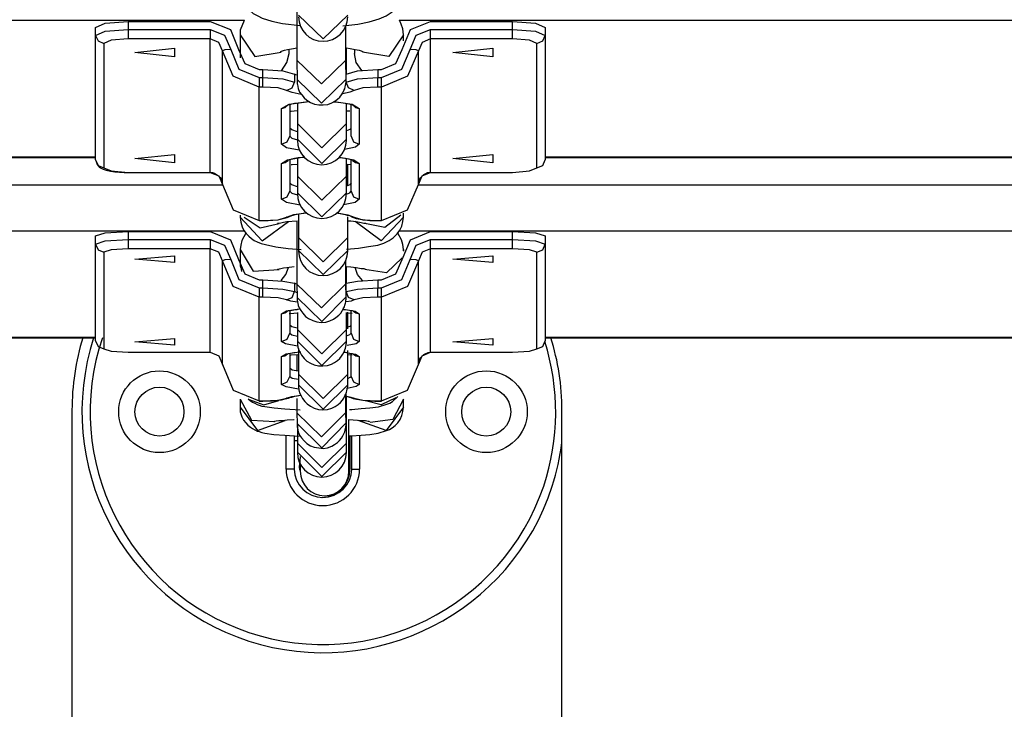
# Model space of a CAD drawing. Units: inches. Extents: x 232 to 361, y 118 to 301.
# Drawn here: x 315 to 316, y 270 to 271 of the extents above; entities that cross this region are included whole.
import ezdxf

# ---------------------------------------------------------------- set-up
doc = ezdxf.new("R2010")
doc.units = ezdxf.units.IN
doc.header["$MEASUREMENT"] = 0
doc.layers.add('Ebene 1', color=7, linetype='Continuous')

# ---------------------------------------------------------------- blocks, each defined once
blk = doc.blocks.new('block 2')
at = {"layer": 'Ebene 1', "color": 179, "lineweight": 25, "true_color": 0x1a171b}
for points in [[(315.4557, 271.1557), (315.4564, 271.149), (315.4584, 271.1426), (315.4608, 271.1376), (315.4639, 271.1331), (315.4677, 271.1294), (315.4715, 271.1264), (315.4774, 271.1233), (315.4826, 271.1204), (315.4943, 271.117), (315.5074, 271.114), (315.5291, 271.1116)], [(315.5249, 271.1628), (315.5249, 271.1497), (315.5249, 271.1368), (315.5249, 271.1233), (315.5249, 271.1106), (315.5249, 271.0989), (315.5249, 271.0887), (315.5249, 271.0799), (315.5249, 271.0735), (315.5249, 271.0689)], [(315.5814, 271.1113), (315.5997, 271.1133), (315.6135, 271.1159), (315.6259, 271.1197), (315.6341, 271.1233), (315.6417, 271.1282), (315.6462, 271.1325), (315.6503, 271.1376), (315.6534, 271.1437), (315.6552, 271.15), (315.6555, 271.153), (315.6555, 271.1557)], [(315.5873, 271.1244), (315.557, 271.0951), (315.527, 271.1244)], [(315.6555, 271.1002), (315.6548, 271.1075), (315.6527, 271.1133), (315.6507, 271.118)], [(315.4608, 271.1176), (311.9451, 271.1176)], [(315.2786, 271.1092), (315.2903, 271.1144), (315.3186, 271.1166)], [(315.2786, 271.0992), (315.2786, 271.1092)], [(315.2786, 271.0992), (315.2903, 271.1046), (315.3186, 271.1066)], [(315.3186, 271.1166), (315.4188, 271.1166)], [(315.3186, 271.1166), (315.3186, 271.1066)], [(315.3186, 271.1066), (315.3186, 271.0992), (315.3186, 271.0951)], [(315.3186, 271.1066), (315.4188, 271.1066)], [(315.4188, 271.1166), (315.4436, 271.1066), (315.4536, 271.0823)], [(315.4188, 271.1066), (315.4188, 271.0992), (315.4188, 271.0951)], [(315.4188, 271.1066), (315.4364, 271.0996), (315.444, 271.0823)], [(315.4605, 271.1176), (315.4557, 271.1059), (315.4557, 271.1032), (315.4557, 271.1002)], [(315.5849, 271.0692), (315.5849, 271.0732), (315.5849, 271.0787), (315.5849, 271.0866), (315.5849, 271.0961), (315.5849, 271.1113)], [(316.8695, 271.1176), (315.6503, 271.1176)], [(315.6538, 271.0823), (315.6641, 271.1066), (315.6886, 271.1166)], [(315.6638, 271.0823), (315.671, 271.0996), (315.6886, 271.1066)], [(315.6886, 271.1166), (315.7888, 271.1166)], [(315.6886, 271.0951), (315.6886, 271.0992), (315.6886, 271.1066)], [(315.6886, 271.1066), (315.7888, 271.1066)], [(315.7888, 271.1166), (315.8171, 271.1144), (315.8288, 271.1092)], [(315.7888, 271.1066), (315.7888, 271.1166)], [(315.7888, 271.1066), (315.8171, 271.1046), (315.8288, 271.0992)], [(315.7888, 271.0951), (315.7888, 271.0992), (315.7888, 271.1066)], [(315.8288, 271.1092), (315.8288, 271.0992)], [(315.2786, 271.0992), (315.2817, 271.0927), (315.2886, 271.0897)], [(315.2786, 270.9471), (315.2786, 271.0992)], [(315.3186, 271.0951), (315.2976, 271.0937), (315.2886, 271.0897)], [(315.4188, 271.0951), (315.3186, 271.0951)], [(315.434, 271.0806), (315.4295, 271.0908), (315.4188, 271.0951)], [(315.4188, 270.9316), (315.4188, 271.0951)], [(315.4557, 271.1002), (315.4736, 271.0735), (315.5056, 271.0787)], [(315.4557, 271.1002), (315.4557, 271.0773)], [(315.6555, 271.1002), (315.6376, 271.0735), (315.6052, 271.0787)], [(315.6555, 271.0928), (315.6555, 271.1002)], [(315.6886, 271.0951), (315.6782, 271.0908), (315.6738, 271.0806)], [(315.6886, 270.9316), (315.6886, 271.0951)], [(315.7888, 271.0951), (315.6886, 271.0951)], [(315.8188, 271.0897), (315.8098, 271.0937), (315.7888, 271.0951)], [(315.8188, 271.0897), (315.826, 271.0927), (315.8288, 271.0992)], [(315.8288, 271.0992), (315.8288, 270.9471)], [(315.2886, 271.0897), (315.2886, 270.9373)], [(315.3265, 271.0785), (315.3751, 271.0837), (315.3751, 271.0732), (315.3265, 271.0785), (315.3265, 271.0785)], [(315.444, 271.0823), (315.4367, 271.0816), (315.434, 271.0806)], [(315.444, 271.0823), (315.454, 271.058), (315.4788, 271.0479)], [(315.4536, 271.0823), (315.4612, 271.0651), (315.4788, 271.0575)], [(315.5049, 271.0799), (315.506, 271.0803), (315.5074, 271.0806), (315.5098, 271.0813), (315.5136, 271.082), (315.5184, 271.083), (315.5253, 271.0841)], [(315.5156, 271.0773), (315.5156, 271.0823)], [(315.5253, 271.0456), (315.5253, 271.0446), (315.5253, 271.0439), (315.5253, 271.0434), (315.5253, 271.0432), (315.5253, 271.0425), (315.5253, 271.042), (315.5253, 271.0419), (315.5253, 271.0403), (315.5256, 271.0393), (315.526, 271.0369), (315.5266, 271.0344), (315.5284, 271.0301), (315.5311, 271.0265), (315.5339, 271.0231), (315.5373, 271.02), (315.5418, 271.0174), (315.5466, 271.0153), (315.5518, 271.0143), (315.5573, 271.0143), (315.5628, 271.015), (315.5676, 271.0167), (315.5714, 271.0188), (315.5749, 271.0214), (315.5776, 271.0238), (315.5797, 271.0265), (315.5814, 271.0291), (315.5825, 271.0319), (315.5835, 271.0339), (315.5842, 271.0365), (315.5845, 271.0382), (315.5849, 271.04), (315.5849, 271.041), (315.5852, 271.0419), (315.5852, 271.042), (315.5852, 271.0425), (315.5852, 271.0427), (315.5852, 271.0432), (315.5852, 271.0434), (315.5852, 271.0446), (315.5852, 271.0453), (315.5852, 271.0499), (315.5852, 271.0568), (315.5852, 271.0661), (315.5852, 271.077), (315.5852, 271.0834)], [(315.5856, 271.0524), (315.5856, 271.0686), (315.5856, 271.0841)], [(315.5859, 271.0841), (315.5904, 271.0834), (315.5962, 271.0823), (315.6011, 271.0813), (315.6038, 271.0806), (315.6055, 271.0799), (315.6062, 271.0799)], [(315.5956, 271.0823), (315.5956, 271.0773)], [(315.6286, 271.0575), (315.6462, 271.0651), (315.6538, 271.0823)], [(315.6286, 271.0479), (315.6534, 271.058), (315.6638, 271.0823)], [(315.6738, 271.0806), (315.671, 271.0816), (315.6638, 271.0823)], [(315.7161, 271.0785), (315.765, 271.0837), (315.765, 271.0732), (315.7161, 271.0785), (315.7161, 271.0785)], [(315.8188, 270.9373), (315.8188, 271.0897)], [(315.4788, 271.0362), (315.4471, 271.0493), (315.434, 271.0806)], [(315.434, 270.917), (315.434, 271.0806)], [(315.4557, 271.0773), (315.4557, 271.0746), (315.4557, 271.072)], [(315.5063, 271.0562), (315.5129, 271.0661), (315.5156, 271.0773)], [(315.6045, 271.0565), (315.5976, 271.0661), (315.5956, 271.0773)], [(315.6738, 271.0806), (315.6603, 271.0493), (315.6286, 271.0362)], [(315.6738, 270.917), (315.6738, 271.0806)], [(315.4788, 271.0575), (315.4832, 271.0575)], [(315.4832, 271.0575), (315.508, 271.0562), (315.5222, 271.052)], [(315.4832, 271.0479), (315.4832, 271.0575)], [(315.5849, 271.0692), (315.5552, 271.04), (315.5249, 271.0689)], [(315.5249, 271.0689), (315.5253, 271.0456)], [(315.5852, 271.046), (315.5849, 271.0692)], [(315.5852, 271.052), (315.5993, 271.0562), (315.6241, 271.0575)], [(315.6241, 271.0575), (315.6241, 271.0479)], [(315.6241, 271.0575), (315.6286, 271.0575)], [(315.4788, 271.0479), (315.4788, 271.0403), (315.4788, 271.0362)], [(315.4788, 271.0479), (315.4832, 271.0479)], [(315.4832, 271.0479), (315.508, 271.0463), (315.5222, 271.042)], [(315.4832, 271.0362), (315.4832, 271.0403), (315.4832, 271.0479)], [(315.5249, 271.0506), (315.5235, 271.0513), (315.5222, 271.052)], [(315.5222, 271.052), (315.5222, 271.042)], [(315.5852, 271.046), (315.5552, 271.0164), (315.5253, 271.0456)], [(315.5852, 271.042), (315.5852, 271.052)], [(315.5852, 271.042), (315.5993, 271.0463), (315.6241, 271.0479)], [(315.5852, 271.045), (315.5852, 271.0453), (315.5852, 271.046)], [(315.6241, 271.0362), (315.6241, 271.0403), (315.6241, 271.0479)], [(315.6241, 271.0479), (315.6286, 271.0479)], [(315.6286, 271.0362), (315.6286, 271.0403), (315.6286, 271.0479)], [(315.4788, 270.8729), (315.4788, 271.0362)], [(315.4832, 271.0362), (315.4788, 271.0362)], [(315.5125, 271.0319), (315.5022, 271.0351), (315.4832, 271.0362)], [(315.5125, 271.0319), (315.5194, 271.0351), (315.5222, 271.042)], [(315.5952, 271.0319), (315.588, 271.0351), (315.5852, 271.042)], [(315.6241, 271.0362), (315.6059, 271.0351), (315.5952, 271.0319)], [(315.6286, 271.0362), (315.6241, 271.0362)], [(315.6286, 270.8729), (315.6286, 271.0362)], [(315.5304, 271.0272), (315.5191, 271.0295), (315.5125, 271.0319)], [(315.5952, 271.0319), (315.59, 271.0298), (315.5811, 271.0277)], [(315.5063, 271.01), (315.5156, 271.0153), (315.5401, 271.0184)], [(315.5063, 271.01), (315.5108, 271.011), (315.5142, 271.0143)], [(315.5063, 270.9662), (315.5063, 271.01)], [(315.5136, 271.0139), (315.5142, 271.0143), (315.5149, 271.0146), (315.5167, 271.015), (315.5187, 271.0157), (315.5222, 271.0164), (315.5266, 271.017), (315.5329, 271.0177), (315.5394, 271.0184), (315.5404, 271.0184)], [(315.5163, 271.0139), (315.5163, 270.9762)], [(315.5256, 271.016), (315.5256, 271), (315.5256, 270.9917)], [(315.5694, 271.0181), (315.5711, 271.0181), (315.5787, 271.0174), (315.5845, 271.0164), (315.5887, 271.0157), (315.5918, 271.015), (315.5931, 271.0143), (315.5938, 271.0139)], [(315.5701, 271.0184), (315.5928, 271.0153), (315.6011, 271.01)], [(315.5856, 270.9917), (315.5856, 271), (315.5856, 271.0157)], [(315.5914, 270.9762), (315.5914, 271.0143)], [(315.5931, 271.0143), (315.5966, 271.011), (315.6011, 271.01)], [(315.6011, 271.01), (315.6011, 270.9662)], [(315.5163, 271.0065), (315.518, 271.0065), (315.5253, 271.0076)], [(315.5859, 271.0072), (315.59, 271.0069)], [(315.5256, 270.9814), (315.5187, 270.9836), (315.5163, 270.986)], [(315.5856, 270.9917), (315.5556, 270.9619), (315.5256, 270.9917)], [(315.5256, 270.9917), (315.5256, 270.9723)], [(315.5856, 270.9723), (315.5856, 270.9917)], [(315.5914, 270.986), (315.59, 270.9843), (315.5856, 270.9824)], [(315.5063, 270.9662), (315.5132, 270.9692), (315.5163, 270.9762)], [(315.5163, 270.9762), (315.5187, 270.9736), (315.5256, 270.9716)], [(315.5914, 270.9762), (315.5942, 270.9692), (315.6011, 270.9662)], [(315.528, 270.9588), (315.5122, 270.9619), (315.5063, 270.9662)], [(315.5256, 270.9723), (315.5256, 270.9712), (315.5256, 270.9709)], [(315.5856, 270.9723), (315.5556, 270.9426), (315.5256, 270.9723)], [(315.6011, 270.9662), (315.5966, 270.9624), (315.5831, 270.9595)], [(315.5856, 270.9709), (315.5856, 270.9712), (315.5856, 270.9723)], [(312.1239, 270.9507), (315.2786, 270.9507)], [(312.1239, 270.9497), (315.2786, 270.9497)], [(315.3265, 270.9487), (315.3751, 270.9537), (315.3751, 270.9433), (315.3265, 270.9487), (315.3265, 270.9487)], [(315.5063, 270.9426), (315.5136, 270.9471), (315.5335, 270.9507)], [(315.5136, 270.9464), (315.5142, 270.9464), (315.5149, 270.9469), (315.5167, 270.9476), (315.5187, 270.9483), (315.5222, 270.949), (315.5266, 270.9497), (315.5339, 270.9504)], [(315.5773, 270.9504), (315.5949, 270.9469), (315.6011, 270.9426)], [(315.5773, 270.95), (315.5845, 270.949), (315.5887, 270.9483), (315.5918, 270.9471), (315.5931, 270.9469), (315.5938, 270.9464)], [(315.7161, 270.9487), (315.765, 270.9537), (315.765, 270.9433), (315.7161, 270.9487), (315.7161, 270.9487)], [(315.8288, 270.9507), (316.8695, 270.9507)], [(315.8288, 270.9497), (316.8695, 270.9497)], [(315.2786, 270.9471), (315.2793, 270.9449), (315.28, 270.9426), (315.2807, 270.9413), (315.2817, 270.9395), (315.2831, 270.9383), (315.2845, 270.9373), (315.2862, 270.9363), (315.2879, 270.9356), (315.2917, 270.9342), (315.2969, 270.9332), (315.302, 270.9325), (315.3079, 270.9321), (315.3134, 270.9316), (315.3186, 270.9316)], [(315.2786, 270.9471), (315.2817, 270.9402), (315.2886, 270.9373)], [(315.2886, 270.9373), (315.2976, 270.9335), (315.3186, 270.9316)], [(315.5063, 270.9426), (315.5108, 270.9437), (315.5142, 270.9464)], [(315.5063, 270.8989), (315.5063, 270.9426)], [(315.5163, 270.9476), (315.5163, 270.9087)], [(315.518, 270.9413), (315.5191, 270.9413), (315.5266, 270.9419)], [(315.5256, 270.9487), (315.5256, 270.9349), (315.5256, 270.9271)], [(315.5856, 270.9271), (315.5856, 270.9345), (315.5856, 270.9487)], [(315.5873, 270.9154), (315.5873, 270.9289), (315.5873, 270.9419)], [(315.5873, 270.9416), (315.5918, 270.9413)], [(315.5914, 270.9087), (315.5914, 270.9464)], [(315.5931, 270.9464), (315.5966, 270.9437), (315.6011, 270.9426)], [(315.6011, 270.9426), (315.6011, 270.8989)], [(315.7888, 270.9316), (315.8098, 270.9335), (315.8188, 270.9373)], [(315.8188, 270.9373), (315.826, 270.9402), (315.8288, 270.9471)], [(315.3186, 270.9316), (315.4188, 270.9316)], [(315.3186, 270.9316), (315.4188, 270.9316)], [(315.4188, 270.9316), (315.4216, 270.9314), (315.4243, 270.9306), (315.4267, 270.9292), (315.4292, 270.9275), (315.4312, 270.9254), (315.4326, 270.9232), (315.4333, 270.9208), (315.4336, 270.918), (315.434, 270.9177), (315.434, 270.917)], [(315.4188, 270.9316), (315.4295, 270.9275), (315.434, 270.917)], [(315.5856, 270.9271), (315.5556, 270.8975), (315.5256, 270.9271)], [(315.5256, 270.9271), (315.5256, 270.9066)], [(315.5856, 270.9066), (315.5856, 270.9271)], [(315.6738, 270.917), (315.6741, 270.9197), (315.6748, 270.9225), (315.6762, 270.9249), (315.6782, 270.9271), (315.6803, 270.9289), (315.6827, 270.9304), (315.6851, 270.9314), (315.6879, 270.9316), (315.6882, 270.9316), (315.6886, 270.9316)], [(315.6738, 270.917), (315.6782, 270.9275), (315.6886, 270.9316)], [(315.6886, 270.9316), (315.7888, 270.9316)], [(315.6886, 270.9316), (315.7888, 270.9316)], [(311.9686, 270.9165), (315.4336, 270.9165)], [(315.434, 270.917), (315.4471, 270.8858), (315.4788, 270.8729)], [(315.5256, 270.914), (315.5187, 270.9163), (315.5163, 270.9187)], [(315.5914, 270.9187), (315.59, 270.9165), (315.5856, 270.9149)], [(315.6286, 270.8729), (315.6603, 270.8858), (315.6738, 270.917)], [(315.6738, 270.9165), (316.8695, 270.9165)], [(315.5063, 270.8989), (315.5132, 270.9016), (315.5163, 270.9087)], [(315.5163, 270.9087), (315.5187, 270.9063), (315.5256, 270.9042)], [(315.5256, 270.9066), (315.5256, 270.9056), (315.5256, 270.9056)], [(315.5856, 270.9066), (315.5556, 270.8774), (315.5256, 270.9066)], [(315.5856, 270.9049), (315.59, 270.9066), (315.5914, 270.9087)], [(315.5856, 270.9056), (315.5856, 270.9056), (315.5856, 270.9066)], [(315.5914, 270.9087), (315.5942, 270.9016), (315.6011, 270.8989)], [(315.5291, 270.8915), (315.5122, 270.8947), (315.5063, 270.8989)], [(315.6011, 270.8989), (315.5962, 270.8949), (315.5821, 270.8918)], [(315.4557, 270.8791), (315.4557, 270.877)], [(315.4557, 270.877), (315.4564, 270.8706), (315.4581, 270.8649), (315.4602, 270.8605), (315.4629, 270.8567), (315.466, 270.8534), (315.4695, 270.8507), (315.4729, 270.8484), (315.4764, 270.8467), (315.4812, 270.8446), (315.4867, 270.8432), (315.4991, 270.8403), (315.5142, 270.8386), (315.5301, 270.8372)], [(315.4557, 270.877), (315.4826, 270.8477), (315.5149, 270.8715)], [(315.4832, 270.8729), (315.4898, 270.8729), (315.4956, 270.873), (315.5015, 270.8736), (315.5067, 270.8746), (315.5132, 270.8763), (315.5187, 270.8787)], [(315.4832, 270.8729), (315.5022, 270.8737), (315.5125, 270.877)], [(315.5125, 270.877), (315.5211, 270.8801), (315.5363, 270.8823)], [(315.5187, 270.8787), (315.5156, 270.8774), (315.5125, 270.877)], [(315.5184, 270.8787), (315.5187, 270.8787), (315.5194, 270.8791), (315.5204, 270.8794), (315.5229, 270.8801), (315.5253, 270.8806), (315.5301, 270.8813), (315.5346, 270.882), (315.5373, 270.8823)], [(315.527, 270.8801), (315.527, 270.8615), (315.527, 270.852)], [(315.5732, 270.882), (315.5756, 270.8817), (315.58, 270.8808), (315.5842, 270.8801), (315.5866, 270.8794), (315.5887, 270.8791), (315.5893, 270.8787)], [(315.5745, 270.882), (315.5873, 270.8798), (315.5952, 270.877)], [(315.5859, 270.8376), (315.6004, 270.8389), (315.6128, 270.8407), (315.6241, 270.8427), (315.6314, 270.845), (315.6379, 270.8484), (315.6427, 270.8515), (315.6479, 270.8562), (315.651, 270.8608), (315.6534, 270.8656), (315.6548, 270.8715), (315.6555, 270.877)], [(315.5873, 270.852), (315.5873, 270.8608), (315.5873, 270.8774)], [(315.5893, 270.8787), (315.5931, 270.8767), (315.5976, 270.8753), (315.6024, 270.8742), (315.6086, 270.8736), (315.6145, 270.8729), (315.6207, 270.8729), (315.6224, 270.8729), (315.6241, 270.8729)], [(315.5893, 270.8787), (315.5921, 270.8774), (315.5952, 270.877)], [(315.5952, 270.877), (315.6059, 270.8737), (315.6241, 270.8729)], [(315.6555, 270.877), (315.6283, 270.8477), (315.5962, 270.8715)], [(315.6521, 270.8791), (315.6328, 270.8643), (315.608, 270.8689)], [(315.6555, 270.877), (315.6555, 270.8817)], [(315.4605, 270.8767), (315.4801, 270.8639), (315.5032, 270.8689)], [(315.4788, 270.8729), (315.4832, 270.8729)], [(315.4788, 270.8729), (315.4832, 270.8729)], [(315.5012, 270.8689), (315.5018, 270.8693), (315.5032, 270.8696), (315.5053, 270.8699), (315.5087, 270.8706), (315.5129, 270.8715), (315.5253, 270.8724)], [(315.5249, 270.8724), (315.5249, 270.8474), (315.5249, 270.835), (315.5249, 270.8234), (315.5249, 270.8134), (315.5249, 270.8053), (315.5249, 270.7986), (315.5249, 270.7948)], [(315.588, 270.8724), (315.5911, 270.8722), (315.5976, 270.8715), (315.6038, 270.8703), (315.6069, 270.8696), (315.609, 270.8693), (315.61, 270.8689)], [(315.6241, 270.8729), (315.6286, 270.8729)], [(315.6241, 270.8729), (315.6286, 270.8729)], [(315.4612, 270.8598), (311.9489, 270.8598)], [(315.2786, 270.8538), (315.2903, 270.8575), (315.3186, 270.8594)], [(315.2786, 270.8439), (315.2786, 270.8538)], [(315.3186, 270.8594), (315.4188, 270.8594)], [(315.3186, 270.8594), (315.3186, 270.8494)], [(315.4188, 270.8594), (315.4436, 270.8491), (315.4536, 270.8248)], [(315.4626, 270.8574), (315.4577, 270.8484), (315.4564, 270.8427), (315.4557, 270.8372)], [(315.6555, 270.8372), (315.6548, 270.8432), (315.6531, 270.8491), (315.6486, 270.8574)], [(316.8695, 270.8598), (315.65, 270.8598)], [(315.6538, 270.8248), (315.6641, 270.8491), (315.6886, 270.8594)], [(315.6886, 270.8594), (315.7888, 270.8594)], [(315.7888, 270.8594), (315.8171, 270.8575), (315.8288, 270.8538)], [(315.7888, 270.8494), (315.7888, 270.8594)], [(315.8288, 270.8538), (315.8288, 270.8439)], [(315.2786, 270.8439), (315.2903, 270.8477), (315.3186, 270.8494)], [(315.2786, 270.8439), (315.2817, 270.8367), (315.2886, 270.8339)], [(315.2786, 270.7252), (315.2786, 270.8439)], [(315.3186, 270.8494), (315.3186, 270.842), (315.3186, 270.8382)], [(315.3186, 270.8494), (315.4188, 270.8494)], [(315.4188, 270.8494), (315.4188, 270.842), (315.4188, 270.8382)], [(315.4188, 270.8494), (315.4364, 270.8426), (315.444, 270.8248)], [(315.5873, 270.852), (315.557, 270.8222), (315.527, 270.852)], [(315.527, 270.852), (315.527, 270.836)], [(315.5873, 270.836), (315.5873, 270.852)], [(315.6638, 270.8248), (315.671, 270.8426), (315.6886, 270.8494)], [(315.6886, 270.8382), (315.6886, 270.842), (315.6886, 270.8494)], [(315.6886, 270.8494), (315.7888, 270.8494)], [(315.7888, 270.8494), (315.8171, 270.8477), (315.8288, 270.8439)], [(315.7888, 270.8382), (315.7888, 270.842), (315.7888, 270.8494)], [(315.8188, 270.8339), (315.826, 270.8367), (315.8288, 270.8439)], [(315.8288, 270.8439), (315.8288, 270.7252)], [(315.3186, 270.8382), (315.2976, 270.8367), (315.2886, 270.8339)], [(315.2886, 270.8339), (315.2886, 270.7154)], [(315.4188, 270.8382), (315.3186, 270.8382)], [(315.3265, 270.8252), (315.3751, 270.8295), (315.3751, 270.8212), (315.3265, 270.8252), (315.3265, 270.8252)], [(315.434, 270.8234), (315.4295, 270.8339), (315.4188, 270.8382)], [(315.4188, 270.7113), (315.4188, 270.8382)], [(315.4557, 270.8372), (315.4715, 270.8107), (315.5032, 270.8128)], [(315.4557, 270.8372), (315.4557, 270.8212)], [(315.527, 270.836), (315.527, 270.8357)], [(315.5873, 270.836), (315.557, 270.8066), (315.527, 270.836)], [(315.5873, 270.8353), (315.5873, 270.836)], [(315.6555, 270.8372), (315.6555, 270.8365), (315.6555, 270.8353)], [(315.6555, 270.8357), (315.6555, 270.8372)], [(315.6886, 270.8382), (315.6782, 270.8339), (315.6738, 270.8234)], [(315.6886, 270.7113), (315.6886, 270.8382)], [(315.7888, 270.8382), (315.6886, 270.8382)], [(315.7161, 270.8252), (315.765, 270.8295), (315.765, 270.8212), (315.7161, 270.8252), (315.7161, 270.8252)], [(315.8188, 270.8339), (315.8098, 270.8367), (315.7888, 270.8382)], [(315.8188, 270.7154), (315.8188, 270.8339)], [(315.444, 270.8248), (315.4367, 270.8245), (315.434, 270.8234)], [(315.4788, 270.7788), (315.4471, 270.7919), (315.434, 270.8234)], [(315.434, 270.6965), (315.434, 270.8234)], [(315.444, 270.8248), (315.454, 270.8005), (315.4788, 270.7902)], [(315.4536, 270.8248), (315.4612, 270.8074), (315.4788, 270.8002)], [(315.4557, 270.8212), (315.4574, 270.8103)], [(315.4557, 270.8212), (315.4557, 270.8171), (315.4571, 270.8128)], [(315.5849, 270.7955), (315.5849, 270.7979), (315.5849, 270.8026), (315.5849, 270.8093), (315.5849, 270.8181), (315.5849, 270.8229)], [(315.6538, 270.8272), (315.6348, 270.8088), (315.608, 270.8128)], [(315.6286, 270.8002), (315.6462, 270.8074), (315.6538, 270.8248)], [(315.6286, 270.7902), (315.6534, 270.8005), (315.6638, 270.8248)], [(315.6738, 270.8234), (315.6603, 270.7919), (315.6286, 270.7788)], [(315.6738, 270.8234), (315.671, 270.8245), (315.6638, 270.8248)], [(315.6738, 270.6965), (315.6738, 270.8234)], [(315.5012, 270.8128), (315.5018, 270.8133), (315.5032, 270.8134), (315.5053, 270.814), (315.5087, 270.8146), (315.5129, 270.8153), (315.5215, 270.8164)], [(315.5056, 270.7991), (315.5115, 270.8066), (315.5149, 270.8153)], [(315.5253, 270.7786), (315.5253, 270.7781), (315.5253, 270.778), (315.5253, 270.7771), (315.5253, 270.7768), (315.5253, 270.7764), (315.5253, 270.7761), (315.5253, 270.7757), (315.5253, 270.775), (315.5256, 270.7733), (315.526, 270.7714), (315.5266, 270.7687), (315.5277, 270.7659), (315.5297, 270.7625), (315.5322, 270.7592), (315.5356, 270.7552), (315.5394, 270.7525), (315.5446, 270.7501), (315.5494, 270.7485), (315.5546, 270.7478), (315.5604, 270.7483), (315.5652, 270.7497), (315.5697, 270.7518), (315.5728, 270.7538), (315.5763, 270.7568), (315.5787, 270.7592), (315.5804, 270.7619), (315.5818, 270.7645), (315.5831, 270.7669), (315.5838, 270.7692), (315.5845, 270.7714), (315.5849, 270.773), (315.5849, 270.7747), (315.5849, 270.7754), (315.5852, 270.7761), (315.5852, 270.7761), (315.5852, 270.7764), (315.5852, 270.7768), (315.5852, 270.7774), (315.5852, 270.7774), (315.5852, 270.7793), (315.5852, 270.7811), (315.5852, 270.7861), (315.5852, 270.7931), (315.5852, 270.8022), (315.5852, 270.8134), (315.5852, 270.8164)], [(315.5856, 270.7955), (315.5856, 270.8148), (315.5856, 270.8164)], [(315.5859, 270.8164), (315.5911, 270.816), (315.5976, 270.8153), (315.6038, 270.8141), (315.6069, 270.814), (315.609, 270.8133), (315.61, 270.8128)], [(315.6052, 270.7993), (315.5993, 270.8067), (315.5962, 270.8153)], [(315.4788, 270.8002), (315.4832, 270.8002)], [(315.4832, 270.8002), (315.508, 270.7986), (315.5222, 270.7959)], [(315.4832, 270.7902), (315.4832, 270.8002)], [(315.5249, 270.7948), (315.5235, 270.7952), (315.5222, 270.7959)], [(315.5222, 270.7959), (315.5222, 270.7857)], [(315.5849, 270.7952), (315.5552, 270.7656), (315.5249, 270.7948)], [(315.5249, 270.7948), (315.5253, 270.7786)], [(315.5852, 270.7793), (315.5849, 270.7955)], [(315.5852, 270.7959), (315.5993, 270.7986), (315.6241, 270.8002)], [(315.5852, 270.7857), (315.5852, 270.7959)], [(315.6241, 270.8002), (315.6241, 270.7902)], [(315.6241, 270.8002), (315.6286, 270.8002)], [(315.4788, 270.7902), (315.4788, 270.7828), (315.4788, 270.7788)], [(315.4788, 270.7902), (315.4832, 270.7902)], [(315.4832, 270.7902), (315.508, 270.7888), (315.5222, 270.7857)], [(315.4832, 270.7788), (315.4832, 270.7828), (315.4832, 270.7902)], [(315.5125, 270.7757), (315.5194, 270.7786), (315.5222, 270.7857)], [(315.5222, 270.7857), (315.5235, 270.7854), (315.5249, 270.7847)], [(315.5852, 270.7857), (315.5993, 270.7888), (315.6241, 270.7902)], [(315.5952, 270.7757), (315.588, 270.7786), (315.5852, 270.7857)], [(315.6241, 270.7788), (315.6241, 270.7828), (315.6241, 270.7902)], [(315.6241, 270.7902), (315.6286, 270.7902)], [(315.6286, 270.7788), (315.6286, 270.7828), (315.6286, 270.7902)], [(315.4788, 270.6519), (315.4788, 270.7788)], [(315.4832, 270.7788), (315.4788, 270.7788)], [(315.5125, 270.7757), (315.5022, 270.778), (315.4832, 270.7788)], [(315.5253, 270.7726), (315.5177, 270.774), (315.5125, 270.7757)], [(315.5852, 270.7793), (315.5556, 270.7492), (315.5253, 270.7786)], [(315.5852, 270.7788), (315.5852, 270.7793)], [(315.5952, 270.7757), (315.5914, 270.774), (315.5852, 270.773)], [(315.6241, 270.7788), (315.6059, 270.778), (315.5952, 270.7757)], [(315.6286, 270.7788), (315.6241, 270.7788)], [(315.6286, 270.6519), (315.6286, 270.7788)], [(315.5063, 270.7585), (315.5122, 270.7619), (315.528, 270.7645)], [(315.5063, 270.7585), (315.5101, 270.7595), (315.5136, 270.7616)], [(315.5063, 270.7246), (315.5063, 270.7585)], [(315.5125, 270.7613), (315.5129, 270.7616), (315.5136, 270.7619), (315.5149, 270.7625), (315.5173, 270.7626), (315.5211, 270.7633), (315.5253, 270.7638), (315.5266, 270.764)], [(315.5156, 270.7588), (315.5211, 270.7592), (315.5266, 270.7595)], [(315.5163, 270.7625), (315.5163, 270.7346)], [(315.5256, 270.7602), (315.5256, 270.742), (315.5256, 270.734), (315.5256, 270.7285), (315.5256, 270.7268), (315.5256, 270.7252), (315.5256, 270.7246), (315.5256, 270.7242), (315.5256, 270.7242), (315.5256, 270.7225), (315.5256, 270.7211), (315.5263, 270.7175), (315.5273, 270.7141), (315.5291, 270.711), (315.5308, 270.7077), (315.5339, 270.7037), (315.5373, 270.7006), (315.5415, 270.6979), (315.5463, 270.696), (315.5515, 270.6946), (315.5566, 270.6946), (315.5625, 270.6953), (315.5673, 270.6968), (315.5711, 270.6989), (315.5749, 270.7013), (315.5776, 270.7037), (315.5797, 270.7066), (315.5814, 270.7091), (315.5828, 270.7118), (315.5838, 270.7144), (315.5845, 270.7165), (315.5849, 270.7184), (315.5852, 270.7204), (315.5852, 270.7215), (315.5856, 270.7228), (315.5856, 270.7232), (315.5856, 270.7239), (315.5856, 270.7242), (315.5856, 270.7246), (315.5856, 270.7251)], [(315.5256, 270.7602), (315.5256, 270.7585), (315.5256, 270.7501), (315.5256, 270.744), (315.5256, 270.7409), (315.5256, 270.7392)], [(315.5818, 270.7638), (315.5845, 270.7638), (315.5893, 270.7631), (315.5925, 270.7625), (315.5938, 270.7619), (315.5949, 270.7616)], [(315.5821, 270.764), (315.5962, 270.7616), (315.6011, 270.7585)], [(315.5856, 270.7392), (315.5856, 270.7423), (315.5856, 270.7478), (315.5856, 270.7599)], [(315.5873, 270.7401), (315.5873, 270.7595), (315.5873, 270.7606)], [(315.5873, 270.7595), (315.5925, 270.7592)], [(315.5914, 270.7346), (315.5914, 270.7625)], [(315.5942, 270.7616), (315.5973, 270.7595), (315.6011, 270.7585)], [(315.6011, 270.7585), (315.6011, 270.7246)], [(315.5253, 270.7409), (315.5187, 270.7426), (315.5163, 270.7444)], [(315.5914, 270.7444), (315.59, 270.743), (315.5859, 270.7416)], [(315.5063, 270.7246), (315.5132, 270.7273), (315.5163, 270.7346)], [(315.5163, 270.7346), (315.5187, 270.7327), (315.5256, 270.7309)], [(315.5856, 270.7392), (315.5556, 270.7096), (315.5256, 270.7392)], [(315.5256, 270.7392), (315.5256, 270.7251)], [(315.5856, 270.7251), (315.5856, 270.7392)], [(315.5856, 270.7316), (315.59, 270.733), (315.5914, 270.7346)], [(315.5914, 270.7346), (315.5942, 270.7273), (315.6011, 270.7246)], [(312.1239, 270.7299), (315.2786, 270.7299)], [(312.1239, 270.7292), (315.2786, 270.7292)], [(315.2786, 270.7252), (315.2817, 270.7184), (315.2886, 270.7154)], [(315.3265, 270.7242), (315.3751, 270.7282), (315.3751, 270.7199), (315.3265, 270.7242), (315.3265, 270.7242)], [(315.5256, 270.719), (315.5111, 270.7215), (315.5063, 270.7246)], [(315.5256, 270.7251), (315.5256, 270.7246), (315.5256, 270.7242)], [(315.5856, 270.7251), (315.5556, 270.6953), (315.5256, 270.7251)], [(315.5856, 270.7246), (315.5856, 270.7251)], [(315.6011, 270.7246), (315.5976, 270.7218), (315.5866, 270.7197)], [(315.7161, 270.7242), (315.765, 270.7282), (315.765, 270.7199), (315.7161, 270.7242), (315.7161, 270.7242)], [(315.8188, 270.7154), (315.826, 270.7184), (315.8288, 270.7252)], [(315.8288, 270.7299), (316.8695, 270.7299)], [(315.8288, 270.7292), (316.8695, 270.7292)], [(315.2886, 270.7154), (315.2976, 270.7127), (315.3186, 270.7113)], [(315.3186, 270.7113), (315.4188, 270.7113)], [(315.3186, 270.7113), (315.4188, 270.7113)], [(315.4188, 270.7113), (315.4295, 270.707), (315.434, 270.6965)], [(315.5063, 270.7063), (315.5118, 270.7096), (315.528, 270.7118)], [(315.5063, 270.7063), (315.5101, 270.707), (315.5136, 270.7096)], [(315.5125, 270.7091), (315.5129, 270.7091), (315.5136, 270.7096), (315.5149, 270.7097), (315.5173, 270.7103), (315.5211, 270.711), (315.5253, 270.7116), (315.5297, 270.7118)], [(315.5163, 270.7097), (315.5163, 270.6818)], [(315.5163, 270.7077), (315.518, 270.708), (315.5263, 270.7084)], [(315.5249, 270.7084), (315.5249, 270.6936), (315.5249, 270.6882)], [(315.527, 270.7158), (315.527, 270.6975), (315.527, 270.6908), (315.527, 270.6861), (315.527, 270.6851), (315.527, 270.6844)], [(315.527, 270.7084), (315.527, 270.6889), (315.527, 270.681), (315.527, 270.6751), (315.527, 270.6731), (315.527, 270.6717), (315.527, 270.671), (315.527, 270.6706), (315.527, 270.67), (315.527, 270.6693), (315.5273, 270.6655), (315.5284, 270.6615), (315.5301, 270.6579), (315.5318, 270.6548), (315.5346, 270.6512), (315.5377, 270.6481), (315.5415, 270.6452), (315.5463, 270.6427), (315.5515, 270.6414), (315.5566, 270.641), (315.5625, 270.6414), (315.5676, 270.6427), (315.5718, 270.6448), (315.5756, 270.6474), (315.5783, 270.6498), (315.5807, 270.6527), (315.5825, 270.6551), (315.5838, 270.6579), (315.5849, 270.6601), (315.5856, 270.6625), (315.5862, 270.6643), (315.5866, 270.6663), (315.5866, 270.6675), (315.5873, 270.6689), (315.5873, 270.6696), (315.5873, 270.6703), (315.5873, 270.6706), (315.5873, 270.671), (315.5873, 270.6713)], [(315.5828, 270.7113), (315.5845, 270.7113), (315.5893, 270.7104), (315.5925, 270.7097), (315.5938, 270.7096), (315.5949, 270.7091)], [(315.5831, 270.7116), (315.5966, 270.7091), (315.6011, 270.7063)], [(315.5873, 270.6844), (315.5873, 270.6875), (315.5873, 270.6929), (315.5873, 270.7003), (315.5873, 270.7097), (315.5873, 270.7134)], [(315.5873, 270.7084), (315.5925, 270.708)], [(315.5914, 270.6818), (315.5914, 270.7097)], [(315.5942, 270.7091), (315.5973, 270.707), (315.6011, 270.7063)], [(315.6738, 270.6965), (315.6782, 270.707), (315.6886, 270.7113)], [(315.6738, 270.6965), (315.6741, 270.6992), (315.6748, 270.702), (315.6762, 270.7044), (315.6782, 270.7066), (315.6803, 270.7087), (315.6827, 270.7097), (315.6831, 270.7097)], [(315.6831, 270.7097), (315.6858, 270.711), (315.6886, 270.7113)], [(315.6886, 270.7113), (315.7888, 270.7113)], [(315.6886, 270.7113), (315.7888, 270.7113)], [(315.7888, 270.7113), (315.8098, 270.7127), (315.8188, 270.7154)], [(315.434, 270.6965), (315.4471, 270.665), (315.4788, 270.6519)], [(315.5063, 270.672), (315.5063, 270.7063)], [(315.6011, 270.7063), (315.6011, 270.672)], [(315.6286, 270.6519), (315.6603, 270.665), (315.6738, 270.6965)], [(315.5266, 270.6882), (315.5191, 270.6896), (315.5163, 270.6918)], [(315.5873, 270.6844), (315.557, 270.6548), (315.527, 270.6844)], [(315.527, 270.6844), (315.527, 270.6713)], [(315.5873, 270.6713), (315.5873, 270.6844)], [(315.5063, 270.672), (315.5132, 270.675), (315.5163, 270.6818)], [(315.527, 270.6663), (315.5118, 270.6689), (315.5063, 270.672)], [(315.5163, 270.6818), (315.5191, 270.6798), (315.527, 270.6784)], [(315.6011, 270.672), (315.5976, 270.6696), (315.5866, 270.667)], [(315.5873, 270.6794), (315.5904, 270.681), (315.5914, 270.6818)], [(315.5914, 270.6818), (315.5942, 270.675), (315.6011, 270.672)], [(315.5253, 270.6241), (315.5253, 270.6234), (315.5253, 270.6228), (315.5253, 270.6222), (315.5253, 270.6222), (315.5253, 270.6216), (315.5253, 270.6214), (315.5253, 270.6202), (315.5256, 270.6188), (315.526, 270.6162), (315.5266, 270.6138), (315.5284, 270.61), (315.5308, 270.6064), (315.5339, 270.6029), (315.5373, 270.5997), (315.5415, 270.5969), (315.5463, 270.5952), (315.5518, 270.5942), (315.557, 270.5936), (315.5625, 270.5943), (315.5676, 270.5962), (315.5711, 270.5983), (315.5749, 270.6007), (315.5773, 270.6033), (315.5797, 270.606), (315.5811, 270.609), (315.5825, 270.6114), (315.5835, 270.6138), (315.5842, 270.616), (315.5845, 270.6178), (315.5849, 270.6195), (315.5849, 270.6205), (315.5852, 270.6216), (315.5852, 270.6221), (315.5852, 270.6222), (315.5852, 270.6228), (315.5852, 270.6229), (315.5852, 270.6234), (315.5852, 270.6245), (315.5852, 270.6252), (315.5852, 270.6296), (315.5852, 270.6364), (315.5852, 270.6452), (315.5852, 270.6562), (315.5852, 270.6615)], [(315.527, 270.6713), (315.527, 270.671)], [(315.5873, 270.6713), (315.557, 270.6417), (315.527, 270.6713)], [(315.5849, 270.6377), (315.5849, 270.6403), (315.5849, 270.6441), (315.5849, 270.6505), (315.5849, 270.6582), (315.5849, 270.6601)], [(315.4557, 270.6538), (315.4695, 270.6283), (315.4981, 270.6265)], [(315.4557, 270.6538), (315.4557, 270.6441)], [(315.4653, 270.6545), (315.4681, 270.6519), (315.4708, 270.6501), (315.4736, 270.6488), (315.4764, 270.6474), (315.4788, 270.6467), (315.4822, 270.6455), (315.4857, 270.6448), (315.497, 270.6431), (315.5101, 270.6421), (315.5291, 270.641)], [(315.4667, 270.6534), (315.4846, 270.647), (315.5029, 270.6524)], [(315.4788, 270.6519), (315.4832, 270.6519)], [(315.4788, 270.6515), (315.4832, 270.6515)], [(315.4832, 270.6515), (315.4898, 270.6519), (315.4953, 270.6519), (315.5012, 270.6527), (315.5063, 270.6531), (315.5108, 270.6541), (315.5149, 270.6551), (315.5163, 270.6558), (315.5177, 270.6565)], [(315.4832, 270.6519), (315.5022, 270.6527), (315.5125, 270.6551)], [(315.5125, 270.6551), (315.5187, 270.6572), (315.5297, 270.6588)], [(315.5177, 270.6565), (315.5149, 270.6555), (315.5125, 270.6551)], [(315.5177, 270.6562), (315.518, 270.6565), (315.5187, 270.6565), (315.5201, 270.6569), (315.5225, 270.6576), (315.5253, 270.6579), (315.5297, 270.6588)], [(315.5249, 270.6548), (315.5249, 270.6498), (315.5249, 270.6431), (315.5249, 270.6389), (315.5249, 270.6377), (315.5249, 270.6371)], [(315.5842, 270.6576), (315.5856, 270.6576), (315.588, 270.6569), (315.5893, 270.6565), (315.5904, 270.6562)], [(315.5845, 270.6579), (315.5911, 270.6565), (315.5952, 270.6551)], [(315.5856, 270.6), (315.5856, 270.6185), (315.5856, 270.6576)], [(315.5893, 270.6414), (315.5921, 270.6414), (315.6038, 270.6424), (315.6145, 270.6431), (315.6248, 270.6445), (315.6352, 270.6477), (315.6386, 270.6491), (315.6421, 270.6512), (315.6486, 270.6572)], [(315.59, 270.6565), (315.5938, 270.6548), (315.598, 270.6538), (315.6031, 270.6531), (315.6086, 270.6524), (315.6142, 270.6519), (315.6204, 270.6515), (315.6221, 270.6515), (315.6241, 270.6515)], [(315.59, 270.6565), (315.5925, 270.6555), (315.5952, 270.6551)], [(315.5952, 270.6551), (315.6059, 270.6527), (315.6241, 270.6519)], [(315.6462, 270.6555), (315.6283, 270.647), (315.609, 270.6519)], [(315.6555, 270.6538), (315.6424, 270.629), (315.6148, 270.6255)], [(315.6241, 270.6519), (315.6286, 270.6519)], [(315.6241, 270.6515), (315.6286, 270.6515)], [(315.6555, 270.6441), (315.6555, 270.6538)], [(315.2497, 270.6403), (315.2497, 270.2405)], [(315.4557, 270.6441), (315.4557, 270.6383), (315.4577, 270.6324), (315.4598, 270.6283), (315.4626, 270.6248), (315.465, 270.6221), (315.4681, 270.6195), (315.4708, 270.6178), (315.4736, 270.6162), (315.4764, 270.6148), (315.4788, 270.6141), (315.4822, 270.6131), (315.4857, 270.6124), (315.4967, 270.6107), (315.5101, 270.6097), (315.528, 270.6086)], [(315.4557, 270.6441), (315.4767, 270.6155), (315.5105, 270.6279)], [(315.5849, 270.6377), (315.5552, 270.6079), (315.5249, 270.6371)], [(315.5249, 270.6371), (315.5253, 270.6241)], [(315.5852, 270.6248), (315.5849, 270.6377)], [(315.5887, 270.609), (315.5918, 270.609), (315.6038, 270.61), (315.6145, 270.6107), (315.6245, 270.6121), (315.6348, 270.6154), (315.6383, 270.6167), (315.6417, 270.6188), (315.6452, 270.6216), (315.6486, 270.6248), (315.6514, 270.629), (315.6534, 270.634), (315.6548, 270.6389), (315.6555, 270.6441)], [(315.6555, 270.6441), (315.6341, 270.6155), (315.6, 270.6279)], [(315.8495, 270.2405), (315.8495, 270.6403)], [(315.4967, 270.6265), (315.497, 270.6265), (315.4981, 270.6269), (315.4998, 270.6272), (315.5029, 270.6276), (315.507, 270.6279), (315.5132, 270.6286), (315.5211, 270.629), (315.5218, 270.629)], [(315.5852, 270.6248), (315.5556, 270.5943), (315.5253, 270.6241)], [(315.5887, 270.629), (315.6045, 270.6279), (315.609, 270.6276), (315.6121, 270.6269), (315.6131, 270.6269), (315.6138, 270.6265)], [(315.5887, 270.5656), (315.5887, 270.5838), (315.5887, 270.629)], [(315.5256, 270.6229), (315.5256, 270.6074), (315.5256, 270.6)], [(315.5118, 270.5683), (315.5118, 270.6093)], [(315.5218, 270.609), (315.5218, 270.5683)], [(315.5218, 270.6033), (315.5256, 270.6033)], [(315.5856, 270.6), (315.5556, 270.57), (315.5256, 270.6)], [(315.5256, 270.6), (315.5256, 270.5888)], [(315.5856, 270.5888), (315.5856, 270.6)], [(315.5887, 270.5821), (315.5887, 270.5959), (315.5887, 270.6097)], [(315.59, 270.6081), (315.59, 270.5683)], [(315.5921, 270.5683), (315.5921, 270.609)], [(315.6018, 270.6097), (315.6018, 270.5683)], [(315.5256, 270.5888), (315.5256, 270.5885)], [(315.5856, 270.5888), (315.5556, 270.5592), (315.5256, 270.5888)], [(315.5856, 270.5885), (315.5856, 270.5888)], [(315.5291, 270.5838), (315.5284, 270.5728), (315.5284, 270.5719), (315.5284, 270.5713)], [(315.5284, 270.5757), (315.5284, 270.575), (315.5284, 270.5728), (315.5284, 270.5714), (315.5284, 270.5707), (315.5284, 270.5704), (315.5284, 270.57), (315.5284, 270.5697), (315.5284, 270.569), (315.5284, 270.5687), (315.5284, 270.5683), (315.5284, 270.5676), (315.5291, 270.5666), (315.5291, 270.5652)], [(315.5218, 270.5683), (315.5191, 270.5683), (315.5118, 270.5683)], [(315.5291, 270.5669), (315.5284, 270.5697), (315.5284, 270.5726)], [(315.5291, 270.5683), (315.5284, 270.57), (315.5291, 270.5721)], [(315.5291, 270.575), (315.5291, 270.568), (315.5291, 270.5656)], [(315.5921, 270.5683), (315.5949, 270.5683), (315.6018, 270.5683)]]:
    blk.add_lwpolyline(points, dxfattribs=at)
for points, knots in [([(315.527, 271.1221), (315.527, 271.1056), (315.5404, 271.0922), (315.557, 271.0922), (315.5732, 271.0922), (315.5873, 271.1059), (315.5873, 271.1221)], [0, 0, 0, 0, 1, 1, 1, 2, 2, 2, 2]), ([(315.5256, 270.9709), (315.5256, 270.9545), (315.5391, 270.9409), (315.5556, 270.9409), (315.5718, 270.9409), (315.5856, 270.9545), (315.5856, 270.9709)], [0, 0, 0, 0, 1, 1, 1, 2, 2, 2, 2]), ([(315.5256, 270.9056), (315.5256, 270.8891), (315.5391, 270.8753), (315.5556, 270.8753), (315.5718, 270.8753), (315.5856, 270.8891), (315.5856, 270.9056)], [0, 0, 0, 0, 1, 1, 1, 2, 2, 2, 2]), ([(315.527, 270.8353), (315.527, 270.8188), (315.5404, 270.8053), (315.557, 270.8053), (315.5732, 270.8053), (315.5873, 270.8188), (315.5873, 270.8353)], [0, 0, 0, 0, 1, 1, 1, 2, 2, 2, 2]), ([(315.2762, 270.7292), (315.2262, 270.5747), (315.3113, 270.4078), (315.466, 270.3577), (315.621, 270.3075), (315.7874, 270.3926), (315.8377, 270.5475), (315.8433, 270.5649), (315.847, 270.5828), (315.8495, 270.6007)], [0, 0, 0, 0, 1, 1, 1, 2, 2, 2, 3, 3, 3, 3]), ([(315.2869, 270.7292), (315.2369, 270.5804), (315.3168, 270.4185), (315.466, 270.3683), (315.6148, 270.3182), (315.7768, 270.3987), (315.8271, 270.5475), (315.8464, 270.605), (315.8467, 270.667), (315.8284, 270.7246)], [0, 0, 0, 0, 1, 1, 1, 2, 2, 2, 3, 3, 3, 3]), ([(315.3568, 270.6886), (315.3292, 270.6886), (315.3069, 270.6662), (315.3069, 270.6384), (315.3069, 270.611), (315.3292, 270.5885), (315.3568, 270.5885), (315.3847, 270.5885), (315.4068, 270.611), (315.4068, 270.6384), (315.4068, 270.6662), (315.384, 270.6886), (315.3568, 270.6886), (315.3568, 270.6886), (315.3568, 270.6886), (315.3568, 270.6886)], [0, 0, 0, 0, 1, 1, 1, 2, 2, 2, 3, 3, 3, 4, 4, 4, 5, 5, 5, 5]), ([(315.7568, 270.6886), (315.7292, 270.6886), (315.7072, 270.6662), (315.7072, 270.6384), (315.7072, 270.611), (315.7292, 270.5885), (315.7568, 270.5885), (315.7843, 270.5885), (315.8071, 270.611), (315.8071, 270.6384), (315.8071, 270.6662), (315.7843, 270.6886), (315.7568, 270.6886), (315.7568, 270.6886), (315.7568, 270.6886), (315.7568, 270.6886)], [0, 0, 0, 0, 1, 1, 1, 2, 2, 2, 3, 3, 3, 4, 4, 4, 5, 5, 5, 5]), ([(315.3568, 270.6686), (315.3406, 270.6686), (315.3268, 270.6551), (315.3268, 270.6384), (315.3268, 270.6221), (315.3406, 270.6086), (315.3568, 270.6086), (315.3733, 270.6086), (315.3868, 270.6221), (315.3868, 270.6384), (315.3868, 270.6551), (315.3733, 270.6686), (315.3568, 270.6686), (315.3568, 270.6686), (315.3568, 270.6686), (315.3568, 270.6686)], [0, 0, 0, 0, 1, 1, 1, 2, 2, 2, 3, 3, 3, 4, 4, 4, 5, 5, 5, 5]), ([(315.7568, 270.6686), (315.7402, 270.6686), (315.7268, 270.6551), (315.7268, 270.6384), (315.7268, 270.6221), (315.7402, 270.6086), (315.7568, 270.6086), (315.7733, 270.6086), (315.7868, 270.6221), (315.7868, 270.6384), (315.7868, 270.6551), (315.7733, 270.6686), (315.7568, 270.6686), (315.7568, 270.6686), (315.7568, 270.6686), (315.7568, 270.6686)], [0, 0, 0, 0, 1, 1, 1, 2, 2, 2, 3, 3, 3, 4, 4, 4, 5, 5, 5, 5]), ([(315.5256, 270.5885), (315.5256, 270.5719), (315.5391, 270.5585), (315.5556, 270.5585), (315.5718, 270.5585), (315.5856, 270.5719), (315.5856, 270.5885)], [0, 0, 0, 0, 1, 1, 1, 2, 2, 2, 2]), ([(315.5118, 270.5683), (315.5118, 270.5435), (315.5322, 270.5235), (315.5566, 270.5235), (315.5814, 270.5235), (315.6018, 270.5435), (315.6018, 270.5683)], [0, 0, 0, 0, 1, 1, 1, 2, 2, 2, 2]), ([(315.5218, 270.5683), (315.5218, 270.5494), (315.5377, 270.5334), (315.5566, 270.5334), (315.5763, 270.5334), (315.5921, 270.5494), (315.5921, 270.5683)], [0, 0, 0, 0, 1, 1, 1, 2, 2, 2, 2]), ([(315.5291, 270.5656), (315.5291, 270.5489), (315.5422, 270.5356), (315.559, 270.5356), (315.5752, 270.5356), (315.5887, 270.5489), (315.5887, 270.5656)], [0, 0, 0, 0, 1, 1, 1, 2, 2, 2, 2])]:
    blk.add_open_spline(points, degree=3, knots=knots, dxfattribs=at)
for points in [[(315.2628, 270.7292), (315.2541, 270.7006), (315.2497, 270.6706), (315.2497, 270.6403)], [(315.8495, 270.6403), (315.8495, 270.6706), (315.845, 270.7006), (315.8357, 270.7292)], [(315.5556, 270.5334), (315.5749, 270.534), (315.59, 270.5495), (315.59, 270.5683)]]:
    blk.add_open_spline(points, degree=3, dxfattribs=at)

msp = doc.modelspace()

# ---------------------------------------------------------------- block references
at = {"layer": 'Ebene 1'}
msp.add_blockref('block 2', (0, 0), dxfattribs=at)

doc.saveas('drawing.dxf')
